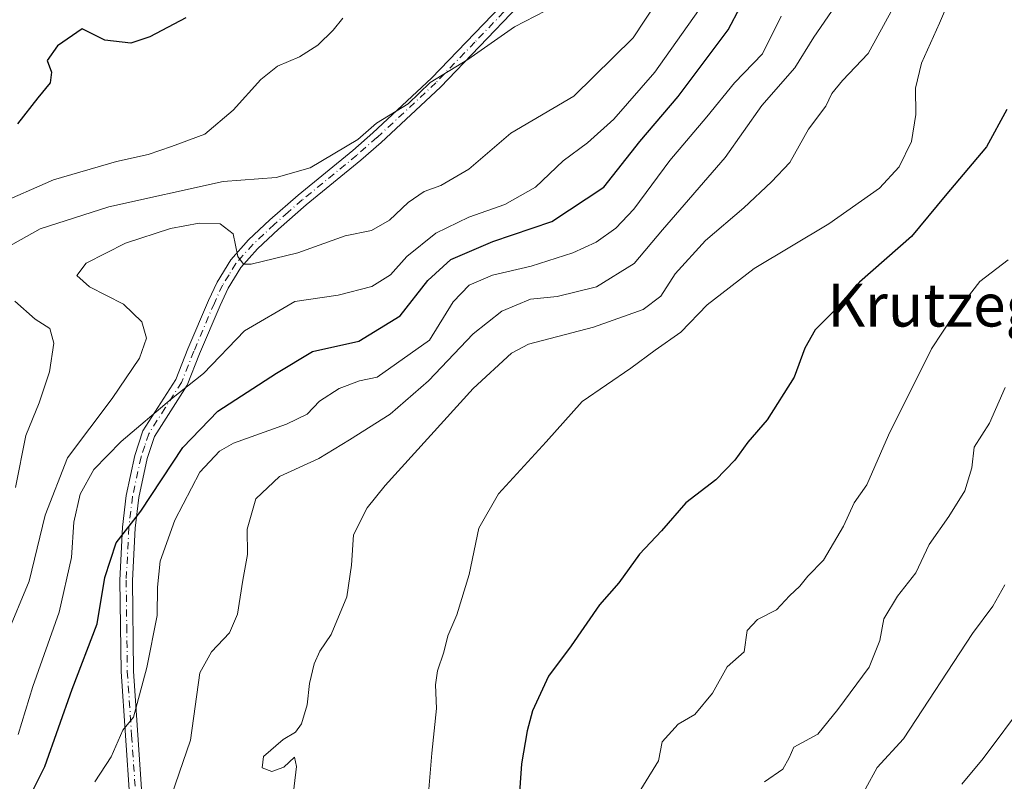
# Model space of a CAD drawing. Units: metres. Extents: x 658457 to 661919, y 4737190 to 4739586.
# Drawn here: x 659420 to 659603, y 4738516 to 4738658 of the extents above; entities that cross this region are included whole.
import ezdxf
from ezdxf.enums import TextEntityAlignment as Align

# ---------------------------------------------------------------- set-up
doc = ezdxf.new("R2010")
doc.units = ezdxf.units.M
doc.header["$MEASUREMENT"] = 0
doc.linetypes.add('DGN Style 4', pattern=[2.6384748266838614, 1.318413404963828, -0.6592067024819142, 0.001648016756204785, -0.6592067024819142])
for name, color, linetype, lineweight in [('Camino Cxs', 7, 'Continuous', 0), ('Camino eje', 30, 'DGN Style 4', 13), ('Curva de nivel maestra', 30, 'Continuous', 30), ('Curva de nivel normal', 30, 'Continuous', 0), ('Texto cartográfico', 7, 'Continuous', 0)]:
    doc.layers.add(name, color=color, linetype=linetype, lineweight=lineweight)
doc.styles.add('Style-Arial', font='txt')

msp = doc.modelspace()

# ---------------------------------------------------------------- linework, layer by layer
at = {"layer": 'Camino Cxs', "color": 7, "linetype": 'Continuous', "lineweight": 0}
for points in [[(659440.1401000004, 4738512.340100001, 944.0026999999973), (659438.5201000003, 4738536.200099999, 934.4907999999997), (659438.3000999996, 4738553.2601, 931.2357000000047), (659438.8201000001, 4738563.1601, 931.9778999999982), (659439.5000999998, 4738569.050100001, 931.4982000000019), (659441.1201, 4738576.530099999, 929.5111000000034), (659442.6201, 4738581.0701, 926.8816999999982), (659448.7600999996, 4738590.6801, 928.6307999999991), (659451.0201000003, 4738596.380100001, 927.7687000000006), (659454.8601000002, 4738605.4101, 925.8138999999937), (659456.4401000004, 4738608.8301, 923.484899999996), (659459.0100999996, 4738613.0001, 924.2188000000025), (659462.3101000005, 4738616.710100001, 924.9738000000071), (659466.3101000005, 4738620.470100001, 924.7266999999993), (659471.5701000001, 4738625.0601, 924.826199999996), (659481.7600999996, 4738633.380100001, 921.8344999999972), (659485.5000999998, 4738636.6501, 924.781799999997), (659496.4700999996, 4738646.870100001, 923.4863999999944), (659511.0201000003, 4738662.020099999, 924.3334999999934)], [(659440.1401000004, 4738512.340100001, 944.0026999999973), (659438.5201000003, 4738536.200099999, 934.4907999999997), (659438.3000999996, 4738553.2601, 931.2357000000047), (659438.8201000001, 4738563.1601, 931.9778999999982), (659439.5000999998, 4738569.050100001, 931.4982000000019), (659441.1201, 4738576.530099999, 929.5111000000034), (659442.6201, 4738581.0701, 926.8816999999982), (659448.7600999996, 4738590.6801, 928.6307999999991), (659451.0201000003, 4738596.380100001, 927.7687000000006), (659454.8601000002, 4738605.4101, 925.8138999999937), (659456.4401000004, 4738608.8301, 923.484899999996), (659459.0100999996, 4738613.0001, 924.2188000000025), (659462.3101000005, 4738616.710100001, 924.9738000000071), (659466.3101000005, 4738620.470100001, 924.7266999999993), (659471.5701000001, 4738625.0601, 924.826199999996), (659481.7600999996, 4738633.380100001, 921.8344999999972), (659485.5000999998, 4738636.6501, 924.781799999997), (659496.4700999996, 4738646.870100001, 923.4863999999944), (659511.0201000003, 4738662.020099999, 924.3334999999934)], [(659512.6801000005, 4738660.350099999, 925.4943000000059), (659498.1300999997, 4738645.190099999, 923.6925000000047), (659487.0800999999, 4738634.9001, 924.9452000000019), (659483.2801000001, 4738631.5801, 922.0246000000043), (659473.0900999998, 4738623.2601, 925.3494999999967), (659467.9001000002, 4738618.720100001, 926.0375999999961), (659464.0100999996, 4738615.0701, 926.1340999999958), (659460.9101, 4738611.5801, 925.4425000000047), (659458.5201000003, 4738607.710100001, 924.0133999999963), (659457.0201000003, 4738604.460100001, 925.7485000000015), (659453.2001, 4738595.4801, 928.213699999993), (659450.8701, 4738589.600099999, 929.4563999999956), (659444.7600999996, 4738580.050100001, 927.0553999999975), (659443.4001000002, 4738575.9101, 929.3812000000034), (659441.8300999999, 4738568.6601, 930.687300000005), (659441.1700999998, 4738562.960100001, 932.2415999999939), (659440.6601, 4738553.210100001, 933.373000000007), (659440.8701, 4738536.290100001, 935.5651000000071), (659442.5000999998, 4738512.460100001, 944.3600000000006)], [(659512.6801000005, 4738660.350099999, 925.4943000000059), (659498.1300999997, 4738645.190099999, 923.6925000000047), (659487.0800999999, 4738634.9001, 924.9452000000019), (659483.2801000001, 4738631.5801, 922.0246000000043), (659473.0900999998, 4738623.2601, 925.3494999999967), (659467.9001000002, 4738618.720100001, 926.0375999999961), (659464.0100999996, 4738615.0701, 926.1340999999958), (659460.9101, 4738611.5801, 925.4425000000047), (659458.5201000003, 4738607.710100001, 924.0133999999963), (659457.0201000003, 4738604.460100001, 925.7485000000015), (659453.2001, 4738595.4801, 928.213699999993), (659450.8701, 4738589.600099999, 929.4563999999956), (659444.7600999996, 4738580.050100001, 927.0553999999975), (659443.4001000002, 4738575.9101, 929.3812000000034), (659441.8300999999, 4738568.6601, 930.687300000005), (659441.1700999998, 4738562.960100001, 932.2415999999939), (659440.6601, 4738553.210100001, 933.373000000007), (659440.8701, 4738536.290100001, 935.5651000000071), (659442.5000999998, 4738512.460100001, 944.3600000000006)]]:
    msp.add_polyline3d(points, dxfattribs=at)
at = {"layer": 'Camino eje', "color": 30, "linetype": 'DGN Style 4', "lineweight": 13}
msp.add_polyline3d([(659511.8501000004, 4738661.1851, 924.8623999999982), (659504.5751, 4738653.610099999, 923.4538999999932), (659497.3000999996, 4738646.030099999, 923.1665000000067), (659486.2901, 4738635.7751, 924.744000000006), (659482.5201000003, 4738632.4801, 920.6067000000039), (659472.3300999999, 4738624.1601, 925.0075999999973), (659469.7351000002, 4738621.890100001, 924.3871000000073), (659467.1051000003, 4738619.595100001, 925.1830000000045), (659465.1601, 4738617.770099999, 925.7957000000025), (659463.1601, 4738615.890100001, 925.4551999999967), (659459.9600999998, 4738612.290100001, 924.6049999999959), (659458.6750999996, 4738610.2051, 924.0694999999978), (659457.4801000003, 4738608.270099999, 922.7063000000053), (659455.9401000004, 4738604.9351, 925.6830999999949), (659452.1101000002, 4738595.9301, 927.4103999999934), (659449.8151000004, 4738590.140100001, 928.9406000000017), (659446.7600999996, 4738585.3651, 925.5458000000071), (659443.6901000004, 4738580.5601, 926.855899999995), (659442.9401000004, 4738578.290100001, 928.0243999999948), (659442.2600999996, 4738576.220100001, 928.744399999996), (659440.6651, 4738568.8551, 931.0831999999937), (659439.9951, 4738563.0601, 932.0988000000071), (659439.4801000003, 4738553.235099999, 932.3043000000034), (659439.5900999998, 4738544.7051, 933.6782999999997), (659439.6951000001, 4738536.245100001, 935.0302999999985), (659440.5050999997, 4738524.315099999, 939.8129000000046), (659441.3201000001, 4738512.4001, 944.1848999999929)], dxfattribs=at)
at = {"layer": 'Curva de nivel maestra', "color": 30, "linetype": 'Continuous', "lineweight": 30, "flags": 128}
for points, elevation in [([(659419.0499999998, 4738508.470100001), (659421.3099999997, 4738512.5601), (659424.3300000001, 4738518.470100001), (659429.4299999997, 4738532.950099999), (659434.0800000001, 4738545.120100001), (659435.5199999996, 4738553.720100001), (659437.5899999999, 4738560.200099999), (659442.2199999997, 4738566.100099999), (659450.0300000003, 4738577.9901), (659456.5999999996, 4738584.790100001), (659467.5199999996, 4738591.870100001), (659474.2599999999, 4738595.880100001), (659482.8899999997, 4738597.840100001), (659490.5999999996, 4738602.530099999), (659495.7699999996, 4738609.1601), (659500.0599999997, 4738613.040100001), (659507.9299999997, 4738616.420100001), (659518.9299999997, 4738620.120100001), (659528.6100000005, 4738626.530099999), (659535.3200000003, 4738635.0801), (659542.5099999999, 4738643.440099999), (659551.8600000005, 4738655.880100001), (659556.4600000001, 4738664.6501)], 925), ([(659450.5899999999, 4738658.110099999), (659443.9299999997, 4738654.600099999), (659440.3399999999, 4738653.380100001), (659435.4800000006, 4738653.970100001), (659431.2599999999, 4738656.100099999), (659426.6799999997, 4738652.920100001), (659424.75, 4738650.170100001), (659425.5300000003, 4738648.0001), (659425.2999999998, 4738645.970100001), (659422.9800000006, 4738643.200099999), (659419.1799999997, 4738638.350099999)], 900), ([(659603.8200000003, 4738641.0001), (659600.0700000003, 4738634.0701), (659592.3099999997, 4738624.940099999), (659586.0499999998, 4738617.370100001), (659576.3700000001, 4738608.800100001), (659571.2800000003, 4738603.190099999), (659568.0700000003, 4738599.9301), (659566.1600000003, 4738596.5101), (659564.1399999997, 4738591.130100001), (659559.0899999999, 4738583.1801), (659555.4800000006, 4738579.0101), (659553.0599999997, 4738575.610099999), (659549.5300000003, 4738571.940099999), (659543.9600000001, 4738567.670100001), (659539.3799999999, 4738562.440099999), (659535.2800000003, 4738558.090100001), (659531.4400000004, 4738552.770099999), (659527.7999999998, 4738548.670100001), (659522.5099999999, 4738541.0001), (659518.2999999998, 4738535.3301), (659515.2999999998, 4738528.880100001), (659514.3399999999, 4738525.1601), (659513.2699999996, 4738519.0101), (659512.1500000004, 4738503.050100001)], 950)]:
    msp.add_lwpolyline(points, dxfattribs=dict(at, elevation=elevation))
at = {"layer": 'Curva de nivel normal', "color": 30, "linetype": 'Continuous', "lineweight": 0, "flags": 128}
for points, elevation in [([(659417.0800000001, 4738542.7601), (659421.3600000005, 4738553.0601), (659424.3399999999, 4738565.360099999), (659428.5199999996, 4738576.040100001), (659436.8600000005, 4738587.1501), (659441.9800000006, 4738594.630100001), (659443.29, 4738598.370100001), (659442.3799999999, 4738601.450099999), (659438.9900000002, 4738604.7301), (659432.6200000001, 4738607.9301), (659430.2699999996, 4738610.040100001), (659432.0199999996, 4738612.390100001), (659439.3799999999, 4738616.100099999), (659447.7300000006, 4738618.860099999), (659453.1299999999, 4738619.850099999), (659457.0300000003, 4738619.6801), (659459.4800000006, 4738617.870100001), (659460.2999999998, 4738613.620100001), (659461.3600000005, 4738612.210100001), (659462.8099999997, 4738612.1801), (659471.5300000003, 4738614.280099999), (659480.3600000005, 4738617.460100001), (659485.2599999999, 4738618.4801), (659488.6299999999, 4738620.360099999), (659492.1299999999, 4738623.670100001), (659495.0899999999, 4738625.710100001), (659498.2000000002, 4738626.8301), (659503.4400000004, 4738629.870100001), (659511.2599999999, 4738636.620100001), (659523.0499999998, 4738643.520099999), (659534.1200000001, 4738654.380100001), (659540.6200000001, 4738664.350099999)], 915), ([(659521.5899999999, 4738661.4901), (659511.9299999997, 4738656.460100001), (659503.2599999999, 4738650.380100001), (659496.2199999997, 4738646.040100001), (659492.0999999996, 4738642.0801), (659486.2199999997, 4738638.470100001), (659482.7400000002, 4738635.420100001), (659473.8300000001, 4738630.120100001), (659467.4500000002, 4738628.360099999), (659457.5899999999, 4738627.5701), (659436.2599999999, 4738622.880100001), (659423.4600000001, 4738618.7601), (659415.7100000001, 4738614.5001)], 910), ([(659573.1500000004, 4738662.3301), (659567.8099999997, 4738654.530099999), (659564.2599999999, 4738648.770099999), (659558.1100000005, 4738641.770099999), (659551.2999999998, 4738632.050100001), (659539.5899999999, 4738618.590100001), (659534.2599999999, 4738612.3301), (659527.2599999999, 4738607.970100001), (659519.9299999997, 4738606.140100001), (659514.9299999997, 4738605.6601), (659509.5899999999, 4738603.440099999), (659504.2599999999, 4738599.170100001), (659495.9299999997, 4738590.4001), (659488.7800000003, 4738584.220100001), (659481.1600000003, 4738579.4301), (659475.4400000004, 4738575.960100001), (659468.0899999999, 4738572.5801), (659463.6600000003, 4738568.440099999), (659462.0800000001, 4738562.7601), (659462.1299999999, 4738558.050100001), (659461.2400000002, 4738553.270099999), (659460.2800000003, 4738546.9301), (659458.7400000002, 4738543.450099999), (659455.4100000003, 4738539.890100001), (659453.2100000001, 4738535.9801), (659451.5099999999, 4738523.390100001), (659445.8600000005, 4738506.960100001)], 935), ([(659495.9100000003, 4738513.5001), (659496.54, 4738520.9801), (659497.3700000001, 4738529.3201), (659497.2100000001, 4738533.7501), (659497.5700000003, 4738536.3301), (659498.7699999996, 4738539.800100001), (659499.5199999996, 4738542.850099999), (659501.2000000002, 4738546.800100001), (659503.4699999997, 4738554.3201), (659505.2999999998, 4738562.960100001), (659508.9600000001, 4738569.3201), (659517.8899999997, 4738579.0701), (659524.5800000001, 4738586.550100001), (659533.6600000003, 4738592.800100001), (659538.2000000002, 4738596.130100001), (659543, 4738599.520099999), (659547.9299999997, 4738604.5701), (659556.6799999997, 4738611.4001), (659570.6100000005, 4738619.6801), (659580.0800000001, 4738626.350099999), (659583.7199999997, 4738630.360099999), (659586.04, 4738635.0701), (659586.8700000001, 4738640.0701), (659586.7800000003, 4738645.0001), (659587.9100000003, 4738649.690099999), (659591.2599999999, 4738657.120100001), (659593.3499999996, 4738662.0001)], 945), ([(659546.2699999996, 4738659.5101), (659538.1699999999, 4738647.9901), (659530.5, 4738639.210100001), (659525.5899999999, 4738634.790100001), (659521.0300000003, 4738631.4801), (659515.8799999999, 4738626.5601), (659510.1600000003, 4738623.290100001), (659503.4600000001, 4738620.920100001), (659497.2599999999, 4738617.940099999), (659491.8700000001, 4738613.590100001), (659488.7999999998, 4738610.220100001), (659485.3399999999, 4738608.0001), (659479.04, 4738606.380100001), (659470.9299999997, 4738605.2301), (659461.5899999999, 4738599.720100001), (659453.9299999997, 4738591.8101), (659447.9199999999, 4738587.090100001), (659438.5599999997, 4738579.090100001), (659433.4699999997, 4738573.9001), (659430.9000000004, 4738569.3101), (659429.7199999997, 4738564.0701), (659429.2999999998, 4738557.450099999), (659426.9600000001, 4738547.3101), (659422.0599999997, 4738533.4101), (659419.3300000001, 4738524.470100001)], 920), ([(659470.2800000003, 4738510.130100001), (659471.2999999998, 4738518.5001), (659470.9100000003, 4738520.210100001), (659468.9100000003, 4738518.350099999), (659466.6500000004, 4738517.5601), (659464.8600000005, 4738518.220100001), (659465.1299999999, 4738520.350099999), (659468.7599999999, 4738523.550100001), (659471.0599999997, 4738524.890100001), (659472.1799999997, 4738526.470100001), (659473.25, 4738530.0001), (659473.7199999997, 4738534.0001), (659474.54, 4738537.670100001), (659475.6100000005, 4738540.0001), (659477.7199999997, 4738543.120100001), (659480.6900000004, 4738550.1601), (659481.5499999998, 4738556.0601), (659481.9000000004, 4738561.7301), (659484.4699999997, 4738566.7401), (659487.79, 4738570.9301), (659504.2400000002, 4738588.970100001), (659511.4199999999, 4738595.600099999), (659514.5599999997, 4738597.2401), (659526.6900000004, 4738600.420100001), (659535.9500000002, 4738603.7301), (659539.2599999999, 4738606.190099999), (659541.9400000004, 4738610.4101), (659547.5999999996, 4738616.600099999), (659554.7599999999, 4738622.6601), (659559.9100000003, 4738627.5101), (659563.3499999996, 4738631.1501), (659566.8399999999, 4738637.370100001), (659570.0499999998, 4738641.670100001), (659571.2000000002, 4738644.0001), (659573.1399999997, 4738646.460100001), (659577.9600000001, 4738651.4901), (659582.6399999997, 4738660.0101)], 940), ([(659415.1200000001, 4738623.170100001), (659425.9299999997, 4738627.9301), (659437.6699999999, 4738631.350099999), (659443.5800000001, 4738632.640100001), (659447.9500000002, 4738634.140100001), (659454.1500000004, 4738636.420100001), (659459.4800000006, 4738640.9001), (659464.5899999999, 4738646.640100001), (659467.7400000002, 4738649.130100001), (659471.8300000001, 4738650.880100001), (659475.2800000003, 4738653.0001), (659478.1200000001, 4738655.800100001), (659479.9299999997, 4738658.0801)], 905), ([(659561.7300000006, 4738658.4101), (659558.25, 4738651.440099999), (659553, 4738646.0001), (659547.8200000003, 4738639.670100001), (659540.9600000001, 4738631.4901), (659534.2199999997, 4738622.470100001), (659530.8799999999, 4738618.880100001), (659527.1799999997, 4738616.270099999), (659522.8300000001, 4738614.280099999), (659515.0499999998, 4738611.8201), (659507.8499999996, 4738610.110099999), (659503.4900000002, 4738608.280099999), (659500.5199999996, 4738605.1801), (659496.0899999999, 4738598.0001), (659486.3200000003, 4738591.110099999), (659483.04, 4738590.440099999), (659479.2599999999, 4738589.0101), (659475.5899999999, 4738586.620100001), (659473.2599999999, 4738584.2301), (659469.4100000003, 4738582.340100001), (659459.5300000003, 4738578.790100001), (659456.9299999997, 4738577.3101), (659453.2199999997, 4738573.380100001), (659448.5499999998, 4738564.420100001), (659445.8499999996, 4738556.780099999), (659445.3099999997, 4738551.960100001), (659445.2400000002, 4738546.640100001), (659443.3499999996, 4738536.960100001), (659440.8399999999, 4738527.720100001), (659438.8600000005, 4738525.2601), (659436.6799999997, 4738520.3301), (659433.6399999997, 4738515.670100001)], 930), ([(659604.0599999997, 4738613.0001), (659598.8200000003, 4738608.920100001), (659593.8799999999, 4738602.640100001), (659589.7800000003, 4738596.4001), (659581.7400000002, 4738580.280099999), (659577.6900000004, 4738571.0001), (659575.3399999999, 4738567.670100001), (659573.3799999999, 4738563.3301), (659569.5999999996, 4738557.0001), (659566.7199999997, 4738554.0001), (659565.2300000006, 4738552.100099999), (659563.29, 4738550.300100001), (659560.8499999996, 4738547.7401), (659557.2800000003, 4738545.890100001), (659555.3899999997, 4738543.870100001), (659554.8399999999, 4738539.880100001), (659551.6699999999, 4738537.090100001), (659548.9299999997, 4738532.200099999), (659545.5899999999, 4738528.220100001), (659542.5099999999, 4738526.4001), (659539.5199999996, 4738523.120100001), (659538.8200000003, 4738519.5601), (659533.25, 4738510.5001)], 955), ([(659418.6799999997, 4738605.2601), (659422.5, 4738601.9001), (659425.2400000002, 4738600.1601), (659425.9699999997, 4738597.420100001), (659425.2000000002, 4738592.110099999), (659423.2599999999, 4738586.340100001), (659420.75, 4738580.200099999), (659418.8499999996, 4738570.540100001)], 910), ([(659558.6399999997, 4738515.670100001), (659562.0499999998, 4738518.030099999), (659563.2199999997, 4738520.130100001), (659564.0599999997, 4738522.0801), (659568.54, 4738524.550100001), (659572.2699999996, 4738529.1501), (659578.1399999997, 4738537.030099999), (659580.1500000004, 4738542.0001), (659580.8700000001, 4738546.0601), (659583.4500000002, 4738550.290100001), (659586.8700000001, 4738554.640100001), (659589.3700000001, 4738559.920100001), (659593.04, 4738565.110099999), (659595.9800000006, 4738569.920100001), (659597.29, 4738574.2301), (659597.7699999996, 4738578.0601), (659600.5800000001, 4738582.540100001), (659603.5199999996, 4738589.210100001)], 960), ([(659577.4299999997, 4738514.3301), (659579.6100000005, 4738518.3301), (659584.5700000003, 4738523.670100001), (659597.4600000001, 4738543.3301), (659601.2300000006, 4738548.420100001), (659603.4500000002, 4738552.350099999)], 965), ([(659607.3200000003, 4738530.540100001), (659599.4100000003, 4738520.0001), (659595.4400000004, 4738515.210100001)], 970)]:
    msp.add_lwpolyline(points, dxfattribs=dict(at, elevation=elevation))

# ---------------------------------------------------------------- texts
at = {"layer": 'Texto cartográfico', "color": 7, "linetype": 'Continuous', "lineweight": 0, "style": 'Style-Arial'}
msp.add_text('Krutzegorria', height=8, dxfattribs=at).set_placement((659602.1583780487, 4738604.550150001), align=Align.MIDDLE_CENTER)

doc.saveas('drawing.dxf')
